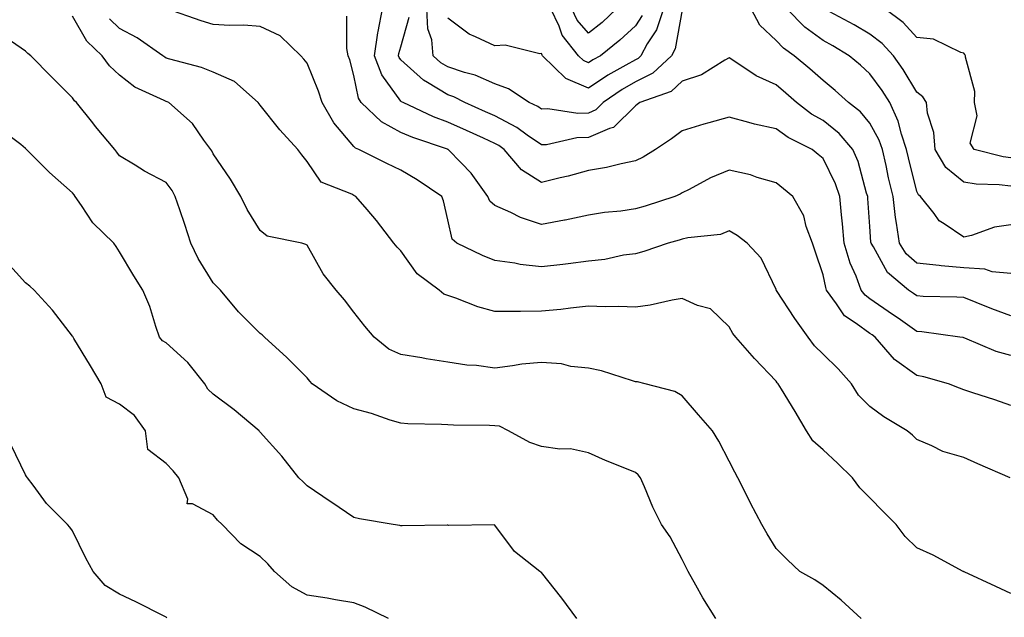
# Model space of a CAD drawing. Units: inches. Extents: x 981683 to 984323, y 7253018 to 7255658.
# Drawn here: x 983337 to 983547, y 7253212 to 7253340 of the extents above; entities that cross this region are included whole.
import ezdxf

# ---------------------------------------------------------------- set-up
doc = ezdxf.new("R2010")
doc.units = ezdxf.units.IN
doc.header["$MEASUREMENT"] = 0
doc.layers.add('Contour_98167253', color=7, linetype='Continuous', true_color=0x894a45)

msp = doc.modelspace()

# ---------------------------------------------------------------- linework, layer by layer
at = {"layer": 'Contour_98167253'}
for points in [[(983547.93, 7253241.92, 3136), (983541.03, 7253244.9, 3136), (983538.05, 7253246.2, 3136), (983533.62, 7253247.49, 3136), (983531.26, 7253248.71, 3136), (983528.05, 7253250.05, 3136), (983527.09, 7253250.96, 3136), (983525.99, 7253251.92, 3136), (983521.04, 7253254.91, 3136), (983518.05, 7253257.13, 3136), (983515.62, 7253259.49, 3136), (983514.09, 7253261.92, 3136), (983511.27, 7253265.14, 3136), (983508.05, 7253268.27, 3136), (983506.2, 7253270.07, 3136), (983504.89, 7253271.92, 3136), (983502.01, 7253275.88, 3136), (983498.15, 7253281.82, 3136), (983498.08, 7253281.92, 3136), (983498.08, 7253281.95, 3136), (983498.05, 7253282.03, 3136), (983494.89, 7253288.76, 3136), (983491.87, 7253291.92, 3136), (983489.71, 7253293.58, 3136), (983488.05, 7253294.57, 3136), (983486.2, 7253293.77, 3136), (983479.21, 7253293.08, 3136), (983478.05, 7253292.77, 3136), (983477.4, 7253292.57, 3136), (983475.03, 7253291.92, 3136), (983469.84, 7253290.13, 3136), (983468.05, 7253289.68, 3136), (983465.48, 7253289.35, 3136), (983461.52, 7253288.45, 3136), (983458.05, 7253288.08, 3136), (983453.68, 7253287.55, 3136), (983452.56, 7253287.41, 3136), (983448.05, 7253286.88, 3136), (983443.51, 7253287.38, 3136), (983442.32, 7253287.65, 3136), (983438.05, 7253288.23, 3136), (983435.42, 7253289.29, 3136), (983430, 7253291.92, 3136), (983428.96, 7253292.83, 3136), (983428.05, 7253296.9, 3136), (983427.13, 7253301, 3136), (983426.75, 7253301.92, 3136), (983421.56, 7253305.43, 3136), (983418.05, 7253307.53, 3136), (983415.06, 7253308.93, 3136), (983409.12, 7253311.92, 3136), (983408.36, 7253312.23, 3136), (983408.05, 7253312.53, 3136), (983403.74, 7253317.61, 3136), (983401.29, 7253321.92, 3136), (983400.5, 7253324.37, 3136), (983398.05, 7253330.32, 3136), (983397.34, 7253331.21, 3136), (983396.76, 7253331.92, 3136), (983392.29, 7253336.16, 3136), (983388.05, 7253338.17, 3136), (983384.59, 7253338.46, 3136), (983381.62, 7253338.35, 3136), (983378.05, 7253338.59, 3136), (983375.48, 7253339.35, 3136), (983368.14, 7253341.92, 3136)], [(983548.05, 7253268, 3134), (983544.99, 7253268.86, 3134), (983538.27, 7253271.7, 3134), (983538.05, 7253271.77, 3134), (983537.93, 7253271.8, 3134), (983537.24, 7253271.92, 3134), (983529.13, 7253273, 3134), (983528.05, 7253273.08, 3134), (983524.05, 7253275.92, 3134), (983522.88, 7253276.75, 3134), (983518.05, 7253280.08, 3134), (983517, 7253280.87, 3134), (983516.21, 7253281.92, 3134), (983515.09, 7253284.88, 3134), (983513.81, 7253287.68, 3134), (983512.57, 7253291.92, 3134), (983512.21, 7253296.08, 3134), (983512.01, 7253297.96, 3134), (983511.65, 7253301.92, 3134), (983510.73, 7253304.6, 3134), (983508.05, 7253309.98, 3134), (983506.98, 7253310.85, 3134), (983505.7, 7253311.92, 3134), (983500.63, 7253314.5, 3134), (983498.05, 7253316.36, 3134), (983493.43, 7253317.3, 3134), (983492.26, 7253317.71, 3134), (983488.05, 7253318.8, 3134), (983483.73, 7253317.6, 3134), (983482.63, 7253317.34, 3134), (983478.05, 7253315.92, 3134), (983475.76, 7253314.21, 3134), (983472.34, 7253311.92, 3134), (983469.71, 7253310.26, 3134), (983468.05, 7253309.48, 3134), (983465.02, 7253308.89, 3134), (983461.9, 7253308.07, 3134), (983458.05, 7253307.46, 3134), (983453.72, 7253306.25, 3134), (983452.01, 7253305.88, 3134), (983448.05, 7253304.89, 3134), (983443.74, 7253307.61, 3134), (983440.09, 7253311.92, 3134), (983438.91, 7253312.78, 3134), (983438.05, 7253313.23, 3134), (983435.66, 7253314.31, 3134), (983432.07, 7253315.94, 3134), (983428.05, 7253317.76, 3134), (983425.03, 7253318.9, 3134), (983418.51, 7253321.92, 3134), (983418.21, 7253322.08, 3134), (983418.05, 7253322.22, 3134), (983413.96, 7253327.83, 3134), (983412.46, 7253331.92, 3134), (983413.14, 7253336.83, 3134), (983413.22, 7253337.09, 3134), (983414.13, 7253341.92, 3134)], [(983478.05, 7253341.72, 3132), (983476.56, 7253333.41, 3132), (983475.75, 7253331.92, 3132), (983471.75, 7253328.22, 3132), (983468.05, 7253326.36, 3132), (983465.24, 7253324.73, 3132), (983461.17, 7253321.92, 3132), (983459.6, 7253320.37, 3132), (983458.05, 7253319.7, 3132), (983455.76, 7253319.63, 3132), (983449.38, 7253320.59, 3132), (983448.05, 7253320.53, 3132), (983447.23, 7253321.1, 3132), (983445.43, 7253321.92, 3132), (983441.02, 7253324.89, 3132), (983438.05, 7253325.96, 3132), (983433.92, 7253327.79, 3132), (983431.63, 7253328.34, 3132), (983428.05, 7253329.53, 3132), (983426.57, 7253330.44, 3132), (983424.94, 7253331.92, 3132), (983424.68, 7253335.29, 3132), (983423.78, 7253337.65, 3132), (983423.61, 7253341.92, 3132)], [(983474.02, 7253341.92, 3131), (983472.52, 7253337.45, 3131), (983470.58, 7253334.45, 3131), (983469.22, 7253331.92, 3131), (983468.61, 7253331.36, 3131), (983468.05, 7253331.08, 3131), (983466.04, 7253329.91, 3131), (983462.19, 7253327.78, 3131), (983458.05, 7253325.02, 3131), (983453.19, 7253327.06, 3131), (983448.26, 7253331.92, 3131), (983448.17, 7253332.04, 3131), (983448.05, 7253332.37, 3131), (983447.65, 7253332.32, 3131), (983440.3, 7253334.17, 3131), (983438.05, 7253334.03, 3131), (983433.99, 7253335.98, 3131), (983432.62, 7253336.49, 3131), (983428.05, 7253339.92, 3131)], [(983469.48, 7253340.49, 3130), (983468.05, 7253338.29, 3130), (983464.76, 7253335.21, 3130), (983460.58, 7253331.92, 3130), (983458.95, 7253331.02, 3130), (983458.05, 7253330.43, 3130), (983457, 7253330.87, 3130), (983455.92, 7253331.92, 3130), (983452.42, 7253336.29, 3130), (983451.77, 7253338.2, 3130), (983450.02, 7253341.92, 3130)], [(983464.02, 7253341.92, 3129), (983460.95, 7253339.02, 3129), (983458.05, 7253336.71, 3129), (983455.65, 7253339.52, 3129), (983454.51, 7253341.92, 3129)], [(983548.05, 7253285.48, 3132), (983544.12, 7253285.85, 3132), (983542.56, 7253286.43, 3132), (983538.05, 7253286.65, 3132), (983533.22, 7253287.09, 3132), (983532.81, 7253287.16, 3132), (983528.05, 7253287.68, 3132), (983525.8, 7253289.67, 3132), (983524.34, 7253291.92, 3132), (983523.74, 7253296.23, 3132), (983523.53, 7253297.4, 3132), (983522.98, 7253301.92, 3132), (983522.04, 7253305.91, 3132), (983521.49, 7253308.48, 3132), (983520.7, 7253311.92, 3132), (983520.03, 7253313.9, 3132), (983518.05, 7253317.53, 3132), (983516.07, 7253319.94, 3132), (983513.48, 7253321.92, 3132), (983510.6, 7253324.47, 3132), (983508.05, 7253326.64, 3132), (983505.26, 7253329.13, 3132), (983501.93, 7253331.92, 3132), (983499.65, 7253333.52, 3132), (983498.05, 7253335.14, 3132), (983494.55, 7253338.42, 3132), (983492.74, 7253341.92, 3132)], [(983548.05, 7253295.85, 3131), (983544.58, 7253295.39, 3131), (983539.72, 7253293.59, 3131), (983538.05, 7253293.25, 3131), (983533.89, 7253296.08, 3131), (983532.82, 7253296.69, 3131), (983531.71, 7253298.26, 3131), (983528.83, 7253301.92, 3131), (983528.38, 7253302.25, 3131), (983528.05, 7253302.99, 3131), (983526.27, 7253310.14, 3131), (983525.87, 7253311.92, 3131), (983524.75, 7253315.22, 3131), (983524.09, 7253317.96, 3131), (983522.26, 7253321.92, 3131), (983520.65, 7253324.52, 3131), (983518.05, 7253328.09, 3131), (983516.02, 7253329.89, 3131), (983513.62, 7253331.92, 3131), (983510.13, 7253334, 3131), (983508.05, 7253335.14, 3131), (983504.15, 7253338.02, 3131), (983500.33, 7253341.92, 3131)], [(983548.05, 7253304.09, 3130), (983545.57, 7253304.4, 3130), (983540.67, 7253304.54, 3130), (983538.05, 7253304.96, 3130), (983534.21, 7253308.08, 3130), (983531.93, 7253311.92, 3130), (983531.7, 7253315.57, 3130), (983530.32, 7253319.65, 3130), (983530.08, 7253321.92, 3130), (983529.31, 7253323.18, 3130), (983528.05, 7253324.14, 3130), (983525.14, 7253329.01, 3130), (983523.08, 7253331.92, 3130), (983520.66, 7253334.53, 3130), (983518.05, 7253336.55, 3130), (983514.66, 7253338.53, 3130), (983508.32, 7253341.92, 3130)], [(983548.05, 7253310.12, 3129), (983546.46, 7253310.33, 3129), (983540.26, 7253311.92, 3129), (983539.4, 7253313.27, 3129), (983540.89, 7253319.08, 3129), (983540.36, 7253321.92, 3129), (983540.43, 7253324.3, 3129), (983538.39, 7253331.58, 3129), (983538.4, 7253331.92, 3129), (983538.28, 7253332.15, 3129), (983538.05, 7253332.44, 3129), (983537.39, 7253332.58, 3129), (983531.58, 7253335.45, 3129), (983528.05, 7253335.83, 3129), (983525.14, 7253339.01, 3129), (983521.19, 7253341.92, 3129)], [(983516.21, 7253211.92, 3138), (983511.91, 7253215.78, 3138), (983508.05, 7253218.94, 3138), (983506.29, 7253220.16, 3138), (983503.1, 7253221.92, 3138), (983500.5, 7253224.37, 3138), (983498.05, 7253226.81, 3138), (983496.11, 7253229.98, 3138), (983494.99, 7253231.92, 3138), (983492.61, 7253236.48, 3138), (983491.72, 7253238.25, 3138), (983489.85, 7253241.92, 3138), (983489.23, 7253243.1, 3138), (983488.05, 7253245.43, 3138), (983485.85, 7253249.72, 3138), (983484.45, 7253251.92, 3138), (983481.49, 7253255.36, 3138), (983478.05, 7253259.41, 3138), (983476.47, 7253260.34, 3138), (983470.14, 7253261.92, 3138), (983468.5, 7253262.37, 3138), (983468.05, 7253262.4, 3138), (983467.42, 7253262.55, 3138), (983460.83, 7253264.7, 3138), (983458.05, 7253265.25, 3138), (983454.31, 7253265.66, 3138), (983452.32, 7253266.19, 3138), (983448.05, 7253266.52, 3138), (983443.87, 7253266.1, 3138), (983441.88, 7253265.75, 3138), (983438.05, 7253265.31, 3138), (983434.14, 7253265.83, 3138), (983432.08, 7253265.95, 3138), (983428.05, 7253266.58, 3138), (983423.43, 7253267.3, 3138), (983422.51, 7253267.46, 3138), (983418.05, 7253268.17, 3138), (983415.48, 7253269.35, 3138), (983412.38, 7253271.92, 3138), (983410.38, 7253274.25, 3138), (983408.05, 7253277.19, 3138), (983406, 7253279.87, 3138), (983404.23, 7253281.92, 3138), (983401.5, 7253285.37, 3138), (983398.05, 7253291.49, 3138), (983397.81, 7253291.68, 3138), (983396.91, 7253291.92, 3138), (983389.53, 7253293.4, 3138), (983388.05, 7253294.63, 3138), (983385.28, 7253299.15, 3138), (983383.94, 7253301.92, 3138), (983381.72, 7253305.59, 3138), (983378.05, 7253311.03, 3138), (983377.74, 7253311.61, 3138), (983377.53, 7253311.92, 3138), (983376.07, 7253313.9, 3138), (983373.62, 7253317.49, 3138), (983368.59, 7253321.92, 3138), (983368.22, 7253322.09, 3138), (983368.05, 7253322.13, 3138), (983367.58, 7253322.39, 3138), (983361.37, 7253325.24, 3138), (983358.05, 7253327.75, 3138), (983355.91, 7253329.78, 3138), (983354.35, 7253331.92, 3138), (983351.13, 7253335, 3138), (983348.05, 7253340.35, 3138)], [(983548.05, 7253217.25, 3137), (983544.86, 7253218.73, 3137), (983538.15, 7253221.82, 3137), (983538.05, 7253221.87, 3137), (983538.01, 7253221.88, 3137), (983537.92, 7253221.92, 3137), (983531.56, 7253225.43, 3137), (983528.05, 7253226.97, 3137), (983525.54, 7253229.41, 3137), (983523.61, 7253231.92, 3137), (983520.87, 7253234.74, 3137), (983518.05, 7253237.65, 3137), (983515.87, 7253239.74, 3137), (983514.3, 7253241.92, 3137), (983511.14, 7253245.01, 3137), (983508.05, 7253247.85, 3137), (983505.88, 7253249.75, 3137), (983504.51, 7253251.92, 3137), (983502.14, 7253256.01, 3137), (983499.19, 7253260.78, 3137), (983498.5, 7253261.92, 3137), (983498.26, 7253262.13, 3137), (983498.05, 7253262.48, 3137), (983493.44, 7253267.31, 3137), (983489.49, 7253271.92, 3137), (983488.81, 7253272.68, 3137), (983488.05, 7253274.11, 3137), (983484.08, 7253277.95, 3137), (983481.31, 7253278.66, 3137), (983478.05, 7253280.13, 3137), (983475.92, 7253279.79, 3137), (983471.22, 7253278.75, 3137), (983468.05, 7253278.31, 3137), (983464.54, 7253278.41, 3137), (983461.59, 7253278.38, 3137), (983458.05, 7253278.49, 3137), (983454.23, 7253278.1, 3137), (983452.15, 7253277.82, 3137), (983448.05, 7253277.43, 3137), (983443.52, 7253277.39, 3137), (983442.57, 7253277.4, 3137), (983438.05, 7253277.36, 3137), (983434.46, 7253278.33, 3137), (983429.77, 7253280.2, 3137), (983428.05, 7253280.77, 3137), (983427.23, 7253281.1, 3137), (983426.24, 7253281.92, 3137), (983421.5, 7253285.37, 3137), (983418.05, 7253290.29, 3137), (983417.25, 7253291.12, 3137), (983416.58, 7253291.92, 3137), (983412.89, 7253296.76, 3137), (983410.88, 7253299.09, 3137), (983408.46, 7253301.92, 3137), (983408.18, 7253302.05, 3137), (983408.05, 7253302.12, 3137), (983407.59, 7253302.38, 3137), (983401.07, 7253304.94, 3137), (983398.05, 7253309.35, 3137), (983396.93, 7253310.8, 3137), (983396.12, 7253311.92, 3137), (983392.23, 7253316.1, 3137), (983388.05, 7253321.37, 3137), (983387.82, 7253321.69, 3137), (983387.66, 7253321.92, 3137), (983382.57, 7253326.44, 3137), (983378.05, 7253328.42, 3137), (983375.54, 7253329.41, 3137), (983368.79, 7253331.18, 3137), (983368.05, 7253331.42, 3137), (983367.73, 7253331.6, 3137), (983367.32, 7253331.92, 3137), (983361.85, 7253335.72, 3137), (983358.05, 7253337.73, 3137), (983355.91, 7253339.78, 3137)], [(983548.05, 7253257.3, 3135), (983544.69, 7253258.56, 3135), (983539.96, 7253260.01, 3135), (983538.05, 7253260.66, 3135), (983537.14, 7253261.01, 3135), (983534.79, 7253261.92, 3135), (983529.54, 7253263.41, 3135), (983528.05, 7253263.74, 3135), (983523.26, 7253267.13, 3135), (983519.15, 7253271.92, 3135), (983518.51, 7253272.38, 3135), (983518.05, 7253272.7, 3135), (983515.13, 7253274.84, 3135), (983512.59, 7253276.46, 3135), (983510.94, 7253279.03, 3135), (983508.81, 7253281.92, 3135), (983508.61, 7253282.48, 3135), (983508.05, 7253285.21, 3135), (983506.34, 7253290.21, 3135), (983505.8, 7253291.92, 3135), (983504.48, 7253295.49, 3135), (983503.93, 7253297.8, 3135), (983501.59, 7253301.92, 3135), (983499.63, 7253303.5, 3135), (983498.05, 7253304.83, 3135), (983494, 7253305.97, 3135), (983492.62, 7253306.49, 3135), (983488.05, 7253307.5, 3135), (983484.06, 7253305.91, 3135), (983479.53, 7253303.4, 3135), (983478.05, 7253302.67, 3135), (983477.58, 7253302.39, 3135), (983476.43, 7253301.92, 3135), (983470.11, 7253299.86, 3135), (983468.05, 7253299.25, 3135), (983464.92, 7253298.79, 3135), (983461.48, 7253298.49, 3135), (983458.05, 7253297.92, 3135), (983453.11, 7253296.86, 3135), (983452.96, 7253296.83, 3135), (983448.05, 7253295.89, 3135), (983443.56, 7253297.43, 3135), (983441.48, 7253298.49, 3135), (983438.05, 7253300.01, 3135), (983437.05, 7253300.92, 3135), (983436.6, 7253301.92, 3135), (983433.03, 7253306.9, 3135), (983430.91, 7253309.06, 3135), (983428.1, 7253311.92, 3135), (983428.07, 7253311.94, 3135), (983428.05, 7253311.94, 3135), (983428.01, 7253311.96, 3135), (983420.61, 7253314.48, 3135), (983418.05, 7253315.58, 3135), (983413.93, 7253317.8, 3135), (983409.62, 7253321.92, 3135), (983409.02, 7253322.89, 3135), (983408.05, 7253327.71, 3135), (983407.14, 7253331.01, 3135), (983406.81, 7253331.92, 3135), (983406.51, 7253333.46, 3135), (983406.52, 7253340.39, 3135)], [(983548.05, 7253276.41, 3133), (983544.05, 7253277.92, 3133), (983540.68, 7253279.29, 3133), (983538.05, 7253280.33, 3133), (983536.58, 7253280.45, 3133), (983529.38, 7253280.59, 3133), (983528.05, 7253280.69, 3133), (983527.33, 7253281.2, 3133), (983526.28, 7253281.92, 3133), (983521.82, 7253285.69, 3133), (983518.79, 7253291.18, 3133), (983518.31, 7253291.92, 3133), (983518.27, 7253292.14, 3133), (983518.05, 7253295.49, 3133), (983517.63, 7253301.5, 3133), (983517.59, 7253301.92, 3133), (983517.35, 7253302.62, 3133), (983515.51, 7253309.38, 3133), (983514.42, 7253311.92, 3133), (983511.48, 7253315.35, 3133), (983508.05, 7253318.12, 3133), (983505.62, 7253319.49, 3133), (983502.41, 7253321.92, 3133), (983500.1, 7253323.97, 3133), (983498.05, 7253325.71, 3133), (983493.77, 7253327.64, 3133), (983489.25, 7253330.72, 3133), (983488.05, 7253331.46, 3133), (983487.09, 7253330.96, 3133), (983482.11, 7253327.86, 3133), (983478.05, 7253326.48, 3133), (983475.65, 7253324.32, 3133), (983468.99, 7253321.92, 3133), (983468.45, 7253321.52, 3133), (983468.05, 7253321.24, 3133), (983463.37, 7253316.6, 3133), (983462.56, 7253316.43, 3133), (983458.05, 7253314.51, 3133), (983455.54, 7253314.43, 3133), (983449.07, 7253312.94, 3133), (983448.05, 7253312.89, 3133), (983444.98, 7253314.99, 3133), (983442.75, 7253316.62, 3133), (983438.05, 7253319.07, 3133), (983436.09, 7253319.96, 3133), (983431.72, 7253321.92, 3133), (983429.31, 7253323.18, 3133), (983428.05, 7253323.6, 3133), (983423.76, 7253326.21, 3133), (983422.84, 7253326.71, 3133), (983418.05, 7253331.02, 3133), (983417.67, 7253331.54, 3133), (983417.53, 7253331.92, 3133), (983417.59, 7253332.38, 3133), (983418.05, 7253333.8, 3133), (983419.82, 7253340.15, 3133)], [(983485.19, 7253211.92, 3139), (983482.43, 7253216.3, 3139), (983480.95, 7253219.02, 3139), (983479.3, 7253221.92, 3139), (983478.9, 7253222.77, 3139), (983478.05, 7253224.46, 3139), (983475.43, 7253229.3, 3139), (983473.61, 7253231.92, 3139), (983471.79, 7253235.66, 3139), (983470.01, 7253239.96, 3139), (983469.14, 7253241.92, 3139), (983468.65, 7253242.52, 3139), (983468.05, 7253243.02, 3139), (983466.16, 7253243.81, 3139), (983461.69, 7253245.56, 3139), (983458.05, 7253247.23, 3139), (983454.22, 7253248.09, 3139), (983451.96, 7253248.01, 3139), (983448.05, 7253248.59, 3139), (983445.53, 7253249.4, 3139), (983440.98, 7253251.92, 3139), (983439.05, 7253252.92, 3139), (983438.05, 7253253.01, 3139), (983436.93, 7253253.04, 3139), (983429.27, 7253253.14, 3139), (983428.05, 7253253.19, 3139), (983426.69, 7253253.28, 3139), (983419.53, 7253253.4, 3139), (983418.05, 7253253.52, 3139), (983415.76, 7253254.21, 3139), (983411.76, 7253255.63, 3139), (983408.05, 7253256.61, 3139), (983404.41, 7253258.28, 3139), (983399.11, 7253261.92, 3139), (983398.65, 7253262.52, 3139), (983398.05, 7253263.24, 3139), (983393.71, 7253267.58, 3139), (983388.99, 7253271.92, 3139), (983388.5, 7253272.37, 3139), (983388.05, 7253272.71, 3139), (983383.42, 7253277.29, 3139), (983379.6, 7253281.92, 3139), (983378.83, 7253282.7, 3139), (983378.05, 7253283.51, 3139), (983374.82, 7253288.69, 3139), (983373.27, 7253291.92, 3139), (983372.02, 7253295.89, 3139), (983370.93, 7253299.04, 3139), (983369.97, 7253301.92, 3139), (983369.27, 7253303.14, 3139), (983368.05, 7253304.89, 3139), (983363.42, 7253307.29, 3139), (983361.39, 7253308.58, 3139), (983358.05, 7253310.59, 3139), (983357.5, 7253311.37, 3139), (983357.05, 7253311.92, 3139), (983352.98, 7253316.85, 3139), (983352.39, 7253317.58, 3139), (983348.87, 7253321.92, 3139), (983348.45, 7253322.32, 3139), (983348.05, 7253322.91, 3139), (983343.58, 7253327.45, 3139), (983339.16, 7253331.92, 3139), (983338.55, 7253332.42, 3139), (983338.05, 7253332.88, 3139), (983335.01, 7253334.96, 3139)], [(983455.53, 7253211.92, 3140), (983452.38, 7253216.25, 3140), (983448.05, 7253221.7, 3140), (983447.92, 7253221.79, 3140), (983447.7, 7253221.92, 3140), (983442.3, 7253226.17, 3140), (983438.05, 7253231.79, 3140), (983437.98, 7253231.85, 3140), (983428.26, 7253231.71, 3140), (983428.05, 7253231.76, 3140), (983427.89, 7253231.76, 3140), (983418.3, 7253231.67, 3140), (983418.05, 7253231.67, 3140), (983417.85, 7253231.72, 3140), (983416.39, 7253231.92, 3140), (983409.25, 7253233.12, 3140), (983408.05, 7253233.42, 3140), (983403.33, 7253236.64, 3140), (983403, 7253236.87, 3140), (983398.05, 7253240.21, 3140), (983397.19, 7253241.06, 3140), (983396.31, 7253241.92, 3140), (983392.65, 7253246.52, 3140), (983388.05, 7253251.61, 3140), (983387.92, 7253251.79, 3140), (983387.83, 7253251.92, 3140), (983382.5, 7253256.37, 3140), (983378.05, 7253259.76, 3140), (983376.92, 7253260.79, 3140), (983376.28, 7253261.92, 3140), (983372.64, 7253266.51, 3140), (983368.05, 7253270.65, 3140), (983367.26, 7253271.13, 3140), (983366.61, 7253271.92, 3140), (983365.82, 7253274.15, 3140), (983364.56, 7253278.43, 3140), (983363.07, 7253281.92, 3140), (983361.1, 7253284.97, 3140), (983358.05, 7253290.09, 3140), (983357.35, 7253291.22, 3140), (983356.85, 7253291.92, 3140), (983352.39, 7253296.26, 3140), (983350, 7253299.97, 3140), (983348.64, 7253301.92, 3140), (983348.39, 7253302.26, 3140), (983348.05, 7253302.67, 3140), (983343.12, 7253306.99, 3140), (983338.25, 7253311.92, 3140), (983338.15, 7253312.02, 3140), (983338.05, 7253312.13, 3140), (983337.01, 7253312.96, 3140), (983332.49, 7253316.36, 3140)], [(983415.44, 7253211.92, 3141), (983410.44, 7253214.31, 3141), (983408.05, 7253215.26, 3141), (983404.09, 7253215.88, 3141), (983402.35, 7253216.22, 3141), (983398.05, 7253216.83, 3141), (983394.79, 7253218.66, 3141), (983391.11, 7253221.92, 3141), (983389.67, 7253223.54, 3141), (983388.05, 7253225.11, 3141), (983383.95, 7253227.82, 3141), (983379.92, 7253231.92, 3141), (983378.99, 7253232.86, 3141), (983378.05, 7253233.97, 3141), (983373.61, 7253236.36, 3141), (983372.47, 7253236.34, 3141), (983372.64, 7253237.33, 3141), (983370.71, 7253241.92, 3141), (983369.49, 7253243.36, 3141), (983368.05, 7253244.98, 3141), (983364.09, 7253247.96, 3141), (983363.63, 7253251.92, 3141), (983361.3, 7253255.17, 3141), (983358.05, 7253257.58, 3141), (983355.24, 7253259.11, 3141), (983354.14, 7253261.92, 3141), (983351.91, 7253265.78, 3141), (983348.36, 7253271.61, 3141), (983348.18, 7253271.92, 3141), (983348.13, 7253272, 3141), (983348.05, 7253272.14, 3141), (983343.77, 7253277.64, 3141), (983339.89, 7253281.92, 3141), (983338.93, 7253282.8, 3141), (983338.05, 7253283.49, 3141), (983334.05, 7253287.92, 3141)], [(983368.19, 7253212.06, 3142), (983368.05, 7253212.14, 3142), (983367.6, 7253212.37, 3142), (983361.55, 7253215.42, 3142), (983358.05, 7253217.11, 3142), (983355.03, 7253218.9, 3142), (983352.48, 7253221.92, 3142), (983350.89, 7253224.76, 3142), (983348.05, 7253230.56, 3142), (983347.51, 7253231.38, 3142), (983346.99, 7253231.92, 3142), (983342.52, 7253236.39, 3142), (983339.67, 7253240.3, 3142), (983338.43, 7253241.92, 3142), (983338.27, 7253242.14, 3142), (983338.05, 7253242.52, 3142), (983334.99, 7253248.86, 3142)]]:
    msp.add_polyline3d(points, dxfattribs=at)

doc.saveas('drawing.dxf')
